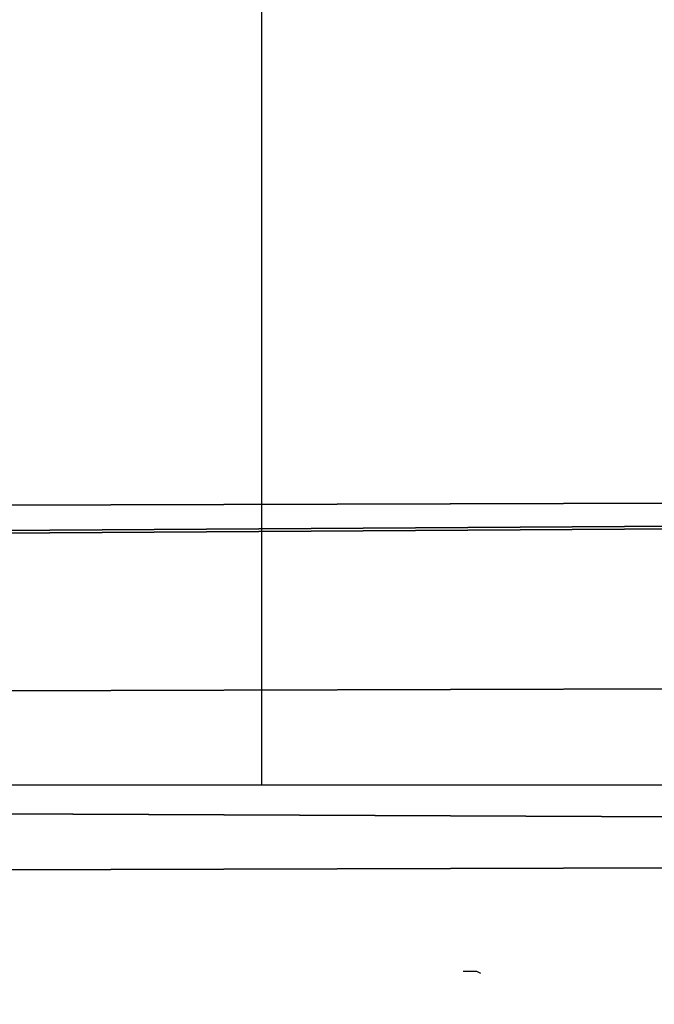
# Model space of a CAD drawing. Units: inches. Extents: x -173 to 627, y -400 to 465.
# Drawn here: x 261 to 263, y 16 to 19 of the extents above; entities that cross this region are included whole.
import ezdxf

# ---------------------------------------------------------------- set-up
doc = ezdxf.new("R2010")
doc.units = ezdxf.units.IN
doc.header["$MEASUREMENT"] = 0
doc.layers.get('0').update_dxf_attribs({"true_color": 0xffffff})
doc.layers.add('strefa bezpieczeństwa', color=1, linetype='Continuous')

# ---------------------------------------------------------------- blocks, each defined once
blk = doc.blocks.new('Grupa_6')
at = {"color": 253, "true_color": 0xb5b5b5}
for p, q in [((179.0221, 4.4494, 2.1375), (0.3454, 3.9317, 62.1)), ((178.7309, 3.7851, 0.3489), (0.0542, 3.2674, 60.3114)), ((179.2591, 3.1478, 3.5773), (0.5824, 2.6301, 63.5398))]:
    blk.add_line(p, q, dxfattribs=at)
mesh = blk.add_polyface(dxfattribs=at)
corners = [(0.0542, 3.2674, 60.3114), (179.0221, 4.4494, 2.1375), (178.7309, 3.7851, 0.3489), (0.0824, 3.3317, 60.4844), (0.3454, 3.9317, 62.1)]
mesh.append_faces([[corners[k] for k in face] for face in [(0, 1, 2), (1, 3, 4)]], dxfattribs={"vtx0": -1, "color": 253})
mesh.append_faces([[corners[k] for k in face] for face in [(1, 0, 3)]], dxfattribs={"vtx0": -1, "vtx2": -1, "color": 253})
mesh = blk.add_polyface(dxfattribs=at)
corners = [(0.3454, 3.9317, 62.1), (179.2591, 3.1478, 3.5773), (179.0221, 4.4494, 2.1375), (0.5824, 2.6301, 63.5398)]
mesh.append_faces([[corners[k] for k in face] for face in [(0, 1, 2), (1, 0, 3)]], dxfattribs={"vtx0": -1, "color": 253})
mesh = blk.add_polyface(dxfattribs=at)
corners = [(0.0542, 3.2674, 60.3114), (178.6767, 1.8192), (0, 1.3016, 59.9625), (178.7309, 3.7851, 0.3489)]
mesh.append_faces([[corners[k] for k in face] for face in [(0, 1, 2), (1, 0, 3)]], dxfattribs={"vtx0": -1, "color": 253})
mesh = blk.add_polyface(dxfattribs=at)
corners = [(179.2049, 1.1819, 3.2284), (0.5824, 2.6301, 63.5398), (0.5282, 0.6643, 63.191), (179.2591, 3.1478, 3.5773)]
mesh.append_faces([[corners[k] for k in face] for face in [(0, 1, 2), (1, 0, 3)]], dxfattribs={"vtx0": -1, "color": 253})
blk = doc.blocks.new('Grupa_21')
blk.add_blockref('Grupa_6', (9.6698, 0, 5.892))
blk = doc.blocks.new('Grupa_61')
blk.add_blockref('Grupa_21', (0.3083, 0, 67.8457))
blk = doc.blocks.new('0208')
for p, q in [((189.983, 133.9831), (189.983, 140.7105)), ((160.283, 133.9831), (189.983, 133.9831)), ((189.983, 133.9831), (191.583, 133.9831)), ((190.702, 133.3176), (190.7502, 133.3176)), ((190.7502, 133.3176), (190.7638, 133.3101))]:
    blk.add_line(p, q)

msp = doc.modelspace()

# ---------------------------------------------------------------- block references
msp.add_blockref('Grupa_61', (98.6451, 13.3016, 85.981))
at = {"layer": 'strefa bezpieczeństwa'}
msp.add_blockref('0208', (71.4887, -117.3096), dxfattribs=at)

doc.saveas('drawing.dxf')
